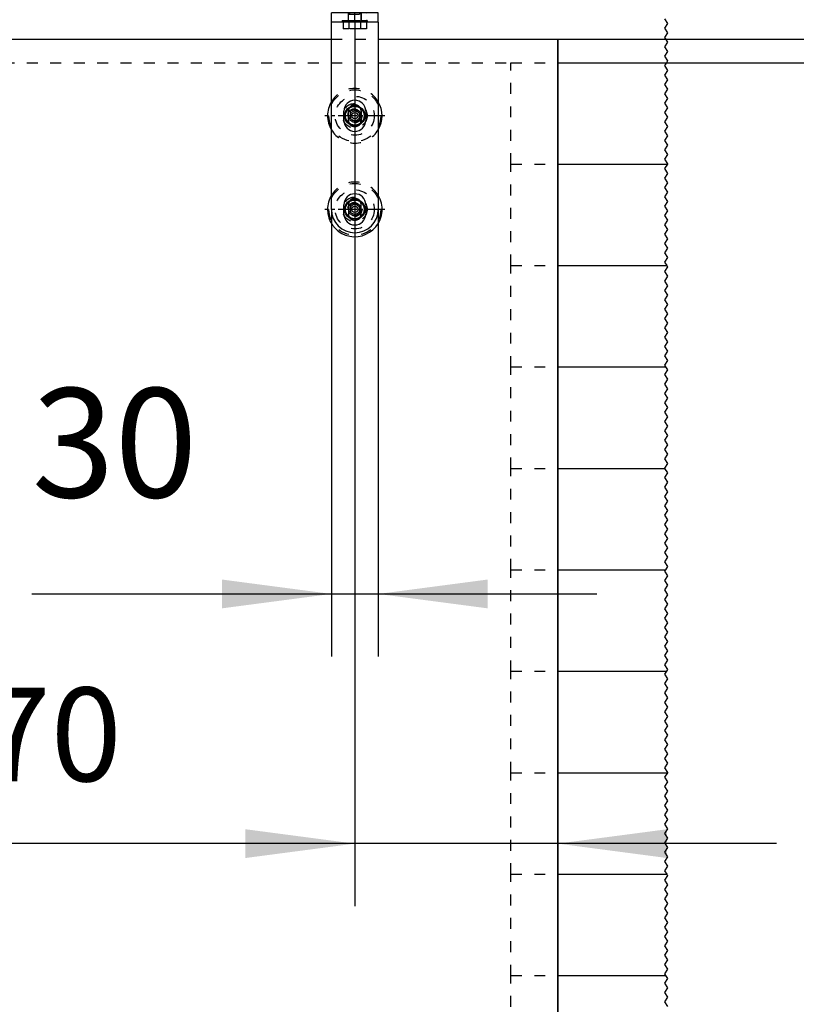
# Model space of a CAD drawing. Units: inches. Extents: x -213 to 197, y -143 to 143.
# Drawn here: x -114 to -89, y 75 to 106 of the extents above; entities that cross this region are included whole.
import ezdxf

# ---------------------------------------------------------------- set-up
doc = ezdxf.new("R2010")
doc.units = ezdxf.units.IN
doc.linetypes.add('DASHED', pattern=[15, 7, -8])
doc.linetypes.add('DOT_CENTER', pattern=[14, 12, -1, 0, -1])
doc.layers.add('1', color=7, linetype='Continuous')
doc.styles.add('CONVERTER_11', font='txt.shx', dxfattribs={"width": 0.9})
doc.dimstyles.new('ME10_DIM_48', dxfattribs={"dimtxt": 70, "dimasz": 70, "dimexe": 40, "dimexo": 0, "dimgap": 40, "dimtad": 1, "dimdsep": 46, "dimtxsty": 'CONVERTER_11', "dimsah": 1, "dimcen": 0.09, "dimclrd": 3, "dimclre": 3, "dimclrt": 4, "dimadec": 0, "dimazin": 0, "dimtfac": 1, "dimtdec": 4, "dimtix": 1, "dimtmove": 0, "dimatfit": 3, "dimfxl": 1, "dimtolj": 1, "dimtzin": 0, "dimarcsym": 0})
doc.dimstyles.new('ME10_DIM_53', dxfattribs={"dimtxt": 60, "dimasz": 70, "dimexe": 40, "dimexo": 0, "dimgap": 40, "dimtad": 1, "dimdsep": 46, "dimtxsty": 'CONVERTER_11', "dimsah": 1, "dimcen": 0.09, "dimclrd": 3, "dimclre": 3, "dimclrt": 4, "dimadec": 0, "dimazin": 0, "dimtfac": 1, "dimtdec": 4, "dimtix": 1, "dimtmove": 0, "dimatfit": 3, "dimfxl": 1, "dimtolj": 1, "dimtzin": 0, "dimarcsym": 0})
doc.dimstyles.new('ME10_DIM_54', dxfattribs={"dimtxt": 70, "dimasz": 70, "dimexe": 40, "dimexo": 0, "dimgap": 40, "dimtad": 1, "dimdsep": 46, "dimtxsty": 'CONVERTER_11', "dimsah": 1, "dimcen": 0.09, "dimclrd": 3, "dimclre": 3, "dimclrt": 4, "dimadec": 0, "dimazin": 0, "dimtfac": 1, "dimtdec": 4, "dimtix": 1, "dimtmove": 0, "dimatfit": 3, "dimfxl": 1, "dimtolj": 1, "dimtzin": 0, "dimarcsym": 0})
doc.dimstyles.new('ME10_DIM_62', dxfattribs={"dimtxt": 70, "dimasz": 70, "dimexe": 40, "dimexo": 0, "dimgap": 40, "dimtad": 1, "dimdsep": 46, "dimtxsty": 'CONVERTER_11', "dimsah": 1, "dimcen": 0.09, "dimclrd": 3, "dimclre": 3, "dimclrt": 4, "dimadec": 0, "dimazin": 0, "dimtfac": 1, "dimtdec": 4, "dimtix": 1, "dimtmove": 0, "dimatfit": 3, "dimfxl": 1, "dimtolj": 1, "dimtzin": 0, "dimarcsym": 0})
doc.dimstyles.new('ME10_DIM_63', dxfattribs={"dimtxt": 70, "dimasz": 70, "dimexe": 40, "dimexo": 0, "dimgap": 40, "dimtad": 1, "dimdsep": 46, "dimtxsty": 'CONVERTER_11', "dimsah": 1, "dimcen": 0.09, "dimclrd": 3, "dimclre": 3, "dimclrt": 4, "dimadec": 0, "dimazin": 0, "dimtfac": 1, "dimtdec": 4, "dimtix": 1, "dimtmove": 0, "dimatfit": 3, "dimfxl": 1, "dimtolj": 1, "dimtzin": 0, "dimarcsym": 0})
doc.dimstyles.new('ME10_DIM_64', dxfattribs={"dimtxt": 70, "dimasz": 70, "dimexe": 40, "dimexo": 0, "dimgap": 40, "dimtad": 1, "dimdsep": 46, "dimtxsty": 'CONVERTER_11', "dimsah": 1, "dimcen": 0.09, "dimclrd": 3, "dimclre": 3, "dimclrt": 4, "dimadec": 0, "dimazin": 0, "dimtfac": 1, "dimtdec": 4, "dimtix": 1, "dimtmove": 0, "dimatfit": 3, "dimfxl": 1, "dimtolj": 1, "dimtzin": 0, "dimarcsym": 0})

# ---------------------------------------------------------------- blocks, each defined once
blk = doc.blocks.new('104210-2-0651_GGS_Anschweißlasche__109', base_point=(-2079.68, 2126.43))
at = {"color": 1, "linetype": 'Continuous'}
for p, q in [((-2079.68, 2126.43), (-2079.68, 2132.43)), ((-2071.95, 2132.43), (-2079.68, 2132.43)), ((-2072.68, 2126.43), (-2079.68, 2126.43)), ((-2068.93, 2126.43), (-2072.68, 2126.43)), ((-2068.93, 2132.43), (-2071.95, 2132.43)), ((-2068.68, 2132.43), (-2068.93, 2132.43)), ((-2060.43, 2126.43), (-2068.93, 2126.43)), ((-2068.31, 2132.43), (-2068.68, 2132.43)), ((-2060.68, 2132.43), (-2068.31, 2132.43)), ((-2060.43, 2132.43), (-2060.68, 2132.43)), ((-2057.41, 2132.43), (-2060.43, 2132.43)), ((-2056.68, 2126.43), (-2060.43, 2126.43)), ((-2049.68, 2132.43), (-2057.41, 2132.43)), ((-2049.68, 2126.43), (-2056.68, 2126.43)), ((-2049.68, 2126.43), (-2049.68, 2132.43))]:
    blk.add_line(p, q, dxfattribs=at)
at = {"color": 3, "linetype": 'DASHED'}
for p, q in [((-2072.68, 2127.43), (-2072.19, 2127.43)), ((-2072.68, 2127.43), (-2072.68, 2126.43)), ((-2072.19, 2127.43), (-2068.93, 2127.43)), ((-2068.93, 2132.43), (-2068.93, 2127.43)), ((-2068.93, 2127.43), (-2068.68, 2127.43)), ((-2068.93, 2127.43), (-2068.93, 2126.43)), ((-2068.68, 2127.43), (-2068.43, 2127.43)), ((-2068.43, 2127.43), (-2060.93, 2127.43)), ((-2060.93, 2127.43), (-2060.68, 2127.43)), ((-2060.68, 2127.43), (-2060.43, 2127.43)), ((-2060.43, 2127.43), (-2060.43, 2132.43)), ((-2060.43, 2127.43), (-2060.43, 2126.43)), ((-2060.43, 2127.43), (-2057.17, 2127.43)), ((-2056.68, 2127.43), (-2057.17, 2127.43)), ((-2056.68, 2127.43), (-2056.68, 2126.43))]:
    blk.add_line(p, q, dxfattribs=at)
blk = doc.blocks.new('GGS_Schraube_M8x20_m_abg_Kopf__110', base_point=(-2071.18, 2059.93))
at = {"color": 1, "linetype": 'Continuous'}
for p, q in [((-2064.68, 2069.89), (-2067.68, 2068.16)), ((-2061.68, 2068.16), (-2064.68, 2069.89)), ((-2067.68, 2068.16), (-2067.68, 2064.7)), ((-2067.68, 2064.7), (-2064.68, 2062.96)), ((-2064.68, 2062.96), (-2061.68, 2064.7)), ((-2061.68, 2064.7), (-2061.68, 2068.16))]:
    blk.add_line(p, q, dxfattribs=at)
for radius in [6.5, 6, 2]:
    blk.add_circle((-2064.68, 2066.43), radius, dxfattribs=at)
at = {"color": 3, "linetype": 'DASHED'}
for radius in [4, 3.2]:
    blk.add_circle((-2064.68, 2066.43), radius, dxfattribs=at)
blk = doc.blocks.new('TBH-35-8-1__111', base_point=(-2082.18, 2048.93))
at = {"color": 3, "linetype": 'DASHED'}
for radius in [16.6, 12.5, 7.9, 4.55]:
    blk.add_circle((-2064.68, 2066.43), radius, dxfattribs=at)
for radius, start, end in [(17.5, 31.00272, 148.99728), (4.05, 0, 180), (4.05, 180, 0), (17.5, 211.00272, 328.99728)]:
    blk.add_arc((-2064.68, 2066.43), radius, start, end, dxfattribs=at)
at = {"color": 1, "linetype": 'Continuous'}
for start, end in [(148.99728, 180), (328.99728, 31.00272), (180, 211.00272)]:
    blk.add_arc((-2064.68, 2066.43), 17.5, start, end, dxfattribs=at)
at = {"layer": '1', "color": 3, "linetype": 'DOT_CENTER'}
for p, q in [((-2064.68, 2085.68), (-2064.68, 2047.18)), ((-2045.43, 2066.43), (-2083.93, 2066.43))]:
    blk.add_line(p, q, dxfattribs=at)
blk = doc.blocks.new('TBH-35-8-1_1__112', base_point=(-2082.18, 1988.93))
at = {"color": 3, "linetype": 'DASHED'}
for radius in [16.6, 12.5, 7.9, 4.55]:
    blk.add_circle((-2064.68, 2006.43), radius, dxfattribs=at)
for radius, start, end in [(17.5, 31.00272, 148.99728), (4.05, 0, 180), (4.05, 180, 0)]:
    blk.add_arc((-2064.68, 2006.43), radius, start, end, dxfattribs=at)
at = {"color": 1, "linetype": 'Continuous'}
for start, end in [(180, 31.00272), (148.99728, 180)]:
    blk.add_arc((-2064.68, 2006.43), 17.5, start, end, dxfattribs=at)
at = {"layer": '1', "color": 3, "linetype": 'DOT_CENTER'}
for p, q in [((-2064.68, 2025.68), (-2064.68, 1987.18)), ((-2045.43, 2006.43), (-2083.93, 2006.43))]:
    blk.add_line(p, q, dxfattribs=at)
blk = doc.blocks.new('GGS_Schraube_M8x20_m_abg_Kopf_1__113', base_point=(-2071.18, 1999.93))
at = {"color": 1, "linetype": 'Continuous'}
for p, q in [((-2064.68, 2009.89), (-2067.68, 2008.16)), ((-2067.68, 2008.16), (-2067.68, 2004.7)), ((-2061.68, 2008.16), (-2064.68, 2009.89)), ((-2061.68, 2004.7), (-2061.68, 2008.16)), ((-2067.68, 2004.7), (-2064.68, 2002.96)), ((-2064.68, 2002.96), (-2061.68, 2004.7))]:
    blk.add_line(p, q, dxfattribs=at)
for radius in [6.5, 6, 2]:
    blk.add_circle((-2064.68, 2006.43), radius, dxfattribs=at)
at = {"color": 3, "linetype": 'DASHED'}
for radius in [4, 3.2]:
    blk.add_circle((-2064.68, 2006.43), radius, dxfattribs=at)
blk = doc.blocks.new('10421-2-0650_GGS_Rollenwagenschwert_135__114', base_point=(-2079.68, 1991.43))
at = {"color": 1, "linetype": 'Continuous'}
for p, q in [((-2072.68, 2126.43), (-2079.68, 2126.43)), ((-2079.68, 2006.43), (-2079.68, 2126.43)), ((-2068.93, 2126.43), (-2072.68, 2126.43)), ((-2060.43, 2126.43), (-2068.93, 2126.43)), ((-2056.68, 2126.43), (-2060.43, 2126.43)), ((-2049.68, 2126.43), (-2056.68, 2126.43)), ((-2049.68, 2126.43), (-2049.68, 2006.43)), ((-2071.68, 2063.43), (-2071.68, 2069.43)), ((-2057.68, 2069.43), (-2057.68, 2063.43)), ((-2071.68, 2003.43), (-2071.68, 2009.43)), ((-2057.68, 2009.43), (-2057.68, 2003.43))]:
    blk.add_line(p, q, dxfattribs=at)
at = {"color": 3, "linetype": 'DASHED'}
for p, q in [((-2068.73, 2066.43), (-2068.73, 2069.43)), ((-2068.73, 2063.43), (-2068.73, 2066.43)), ((-2060.63, 2069.43), (-2060.63, 2066.43)), ((-2060.63, 2066.43), (-2060.63, 2063.43)), ((-2068.73, 2009.43), (-2068.73, 2006.43)), ((-2068.73, 2006.43), (-2068.73, 2003.43)), ((-2060.63, 2006.43), (-2060.63, 2009.43)), ((-2060.63, 2003.43), (-2060.63, 2006.43))]:
    blk.add_line(p, q, dxfattribs=at)
at = {"color": 1, "linetype": 'Continuous'}
for centre, radius, start, end in [((-2064.68, 2069.43), 7, 0, 180), ((-2064.68, 2069.43), 4.05, 43.89292, 136.10708), ((-2064.68, 2063.43), 7, 180, 0), ((-2064.68, 2063.43), 4.05, 223.89292, 316.10708), ((-2064.68, 2009.43), 7, 0, 180), ((-2064.68, 2009.43), 4.05, 43.89292, 136.10708), ((-2064.68, 2006.43), 15, 180, 0), ((-2064.68, 2003.43), 7, 180, 0), ((-2064.68, 2003.43), 4.05, 223.89292, 316.10708)]:
    blk.add_arc(centre, radius, start, end, dxfattribs=at)
at = {"color": 3, "linetype": 'DASHED'}
for centre, start, end in [((-2064.68, 2069.43), 136.10708, 180), ((-2064.68, 2069.43), 360, 43.89292), ((-2064.68, 2063.43), 180, 223.89292), ((-2064.68, 2063.43), 316.10708, 0), ((-2064.68, 2009.43), 136.10708, 180), ((-2064.68, 2009.43), 360, 43.89292), ((-2064.68, 2003.43), 180, 223.89292), ((-2064.68, 2003.43), 316.10708, 0)]:
    blk.add_arc(centre, 4.05, start, end, dxfattribs=at)
blk = doc.blocks.new('104210-A33_GGS-Halter-kpl-Glas_1__115', base_point=(-2082.18, 1988.93))
for name, p in [('104210-2-0651_GGS_Anschweißlasche__109', (-2079.68, 2126.43)), ('10421-2-0650_GGS_Rollenwagenschwert_135__114', (-2079.68, 1991.43)), ('TBH-35-8-1__111', (-2082.18, 2048.93)), ('GGS_Schraube_M8x20_m_abg_Kopf__110', (-2071.18, 2059.93)), ('TBH-35-8-1_1__112', (-2082.18, 1988.93)), ('GGS_Schraube_M8x20_m_abg_Kopf_1__113', (-2071.18, 1999.93))]:
    blk.add_blockref(name, p)
blk = doc.blocks.new('10421-1-0135_Combi-Mutter-Standard__116', base_point=(-2072.18, 2132.43))
at = {"color": 1, "linetype": 'Continuous'}
for p, q in [((-2069.41, 2134.06), (-2072.18, 2133.09)), ((-2071.95, 2132.43), (-2072.18, 2133.09)), ((-2072.18, 2133.09), (-2057.18, 2133.09)), ((-2072.17, 2137.69), (-2072.17, 2134.86)), ((-2072.17, 2137.69), (-2072.17, 2137.69)), ((-2072.17, 2137.69), (-2072.17, 2134.86)), ((-2072.17, 2134.86), (-2072.17, 2134.86)), ((-2070.3, 2138.27), (-2069.12, 2138.27)), ((-2070.3, 2134.27), (-2069.18, 2134.27)), ((-2068.68, 2134.06), (-2069.41, 2134.06)), ((-2069.18, 2134.06), (-2069.18, 2134.27)), ((-2069.18, 2134.27), (-2060.18, 2134.27)), ((-2069.12, 2138.27), (-2060.24, 2138.27)), ((-2060.68, 2134.06), (-2068.68, 2134.06)), ((-2068.44, 2137.69), (-2068.44, 2134.86)), ((-2068.44, 2137.69), (-2068.41, 2137.69)), ((-2068.44, 2134.86), (-2068.41, 2134.86)), ((-2068.41, 2137.69), (-2068.41, 2134.86)), ((-2060.95, 2137.69), (-2060.95, 2134.86)), ((-2060.95, 2137.69), (-2060.92, 2137.69)), ((-2060.95, 2134.86), (-2060.92, 2134.86)), ((-2060.92, 2137.69), (-2060.92, 2134.86)), ((-2059.95, 2134.06), (-2060.68, 2134.06)), ((-2060.24, 2138.27), (-2059.06, 2138.27)), ((-2060.18, 2134.06), (-2060.18, 2134.27)), ((-2060.18, 2134.27), (-2059.06, 2134.27)), ((-2059.95, 2134.06), (-2057.18, 2133.09)), ((-2057.41, 2132.43), (-2057.18, 2133.09)), ((-2057.19, 2137.69), (-2057.19, 2134.86)), ((-2057.19, 2137.69), (-2057.19, 2137.69)), ((-2057.19, 2137.69), (-2057.19, 2134.86)), ((-2057.19, 2134.86), (-2057.19, 2134.86)), ((-2068.93, 2132.43), (-2071.95, 2132.43)), ((-2068.68, 2132.43), (-2068.93, 2132.43)), ((-2068.31, 2132.43), (-2068.68, 2132.43)), ((-2060.68, 2132.43), (-2068.31, 2132.43)), ((-2060.43, 2132.43), (-2060.68, 2132.43)), ((-2057.41, 2132.43), (-2060.43, 2132.43))]:
    blk.add_line(p, q, dxfattribs=at)
at = {"color": 3, "linetype": 'DASHED'}
for p, q in [((-2070.18, 2133.05), (-2071.95, 2132.43)), ((-2070.18, 2132.82), (-2070.18, 2133.05)), ((-2059.18, 2133.05), (-2070.18, 2133.05)), ((-2070.18, 2132.82), (-2069.12, 2132.82)), ((-2069.18, 2133.4), (-2069.41, 2134.06)), ((-2069.18, 2133.4), (-2069.18, 2134.06)), ((-2060.18, 2133.4), (-2069.18, 2133.4)), ((-2068.68, 2138.02), (-2069.12, 2138.27)), ((-2068.68, 2133.08), (-2069.12, 2132.82)), ((-2069.12, 2132.82), (-2060.24, 2132.82)), ((-2068.68, 2134.27), (-2068.68, 2138.02)), ((-2062.68, 2138.02), (-2068.68, 2138.02)), ((-2068.68, 2134.06), (-2068.68, 2134.27)), ((-2068.68, 2133.08), (-2068.68, 2134.06)), ((-2068.68, 2133.08), (-2060.68, 2133.08)), ((-2060.68, 2138.02), (-2062.68, 2138.02)), ((-2060.68, 2138.02), (-2060.24, 2138.27)), ((-2060.68, 2134.27), (-2060.68, 2138.02)), ((-2060.68, 2134.06), (-2060.68, 2134.27)), ((-2060.68, 2133.08), (-2060.68, 2134.06)), ((-2060.68, 2133.08), (-2060.24, 2132.82)), ((-2060.24, 2132.82), (-2059.18, 2132.82)), ((-2060.18, 2133.4), (-2059.95, 2134.06)), ((-2060.18, 2133.4), (-2060.18, 2134.06)), ((-2059.18, 2133.05), (-2057.41, 2132.43)), ((-2059.18, 2132.82), (-2059.18, 2133.05))]:
    blk.add_line(p, q, dxfattribs=at)
at = {"color": 1, "linetype": 'Continuous'}
for centre, start, end in [((-2070.3, 2134.97), 90, 124.63173), ((-2070.3, 2137.58), 235.36827, 270), ((-2059.06, 2134.97), 55.36827, 90), ((-2059.06, 2137.58), 270, 304.63173)]:
    blk.add_arc(centre, 3.3, start, end, dxfattribs=at)
for points, knots in [([(-2068.44, 2137.69), (-2068.52, 2137.74), (-2068.66, 2137.83), (-2068.89, 2137.93), (-2069.13, 2138.01), (-2069.36, 2138.07), (-2069.59, 2138.11), (-2069.79, 2138.13), (-2069.95, 2138.14), (-2070.07, 2138.15), (-2070.19, 2138.15), (-2070.34, 2138.15), (-2070.54, 2138.15), (-2070.79, 2138.14), (-2071.03, 2138.11), (-2071.26, 2138.07), (-2071.49, 2138.01), (-2071.72, 2137.93), (-2071.95, 2137.83), (-2072.1, 2137.74), (-2072.17, 2137.69)], [0, 0, 0, 0, 0.264384, 0.517919, 0.757274, 1.004708, 1.217365, 1.480112, 1.588107, 1.716284, 1.823622, 1.952128, 2.181796, 2.424117, 2.686864, 2.89952, 3.146954, 3.38631, 3.639845, 3.904229, 3.904229, 3.904229, 3.904229]), ([(-2072.17, 2134.86), (-2072.1, 2134.81), (-2071.95, 2134.72), (-2071.72, 2134.62), (-2071.49, 2134.54), (-2071.26, 2134.48), (-2071.03, 2134.44), (-2070.78, 2134.41), (-2070.54, 2134.4), (-2070.31, 2134.39), (-2070.08, 2134.4), (-2069.84, 2134.41), (-2069.59, 2134.44), (-2069.36, 2134.48), (-2069.13, 2134.54), (-2068.89, 2134.62), (-2068.66, 2134.72), (-2068.52, 2134.81), (-2068.44, 2134.86)], [0, 0, 0, 0, 0.264384, 0.517919, 0.757274, 1.004708, 1.217365, 1.480112, 1.740865, 1.952099, 2.163333, 2.424086, 2.686833, 2.89949, 3.146924, 3.386279, 3.639814, 3.904198, 3.904198, 3.904198, 3.904198]), ([(-2060.95, 2137.69), (-2061.1, 2137.74), (-2061.4, 2137.83), (-2061.86, 2137.93), (-2062.32, 2138.01), (-2062.77, 2138.07), (-2063.25, 2138.11), (-2063.63, 2138.13), (-2063.97, 2138.14), (-2064.19, 2138.15), (-2064.44, 2138.15), (-2064.67, 2138.15), (-2064.92, 2138.15), (-2065.16, 2138.15), (-2065.39, 2138.14), (-2065.73, 2138.13), (-2066.11, 2138.11), (-2066.59, 2138.07), (-2067.04, 2138.01), (-2067.5, 2137.93), (-2067.96, 2137.83), (-2068.26, 2137.74), (-2068.41, 2137.69)], [0, 0, 0, 0, 0.472941, 0.946105, 1.405682, 1.88972, 2.310185, 2.833134, 3.048666, 3.304754, 3.51935, 3.776352, 4.010891, 4.247949, 4.504038, 4.71957, 5.242519, 5.662983, 6.147021, 6.606599, 7.079763, 7.552703, 7.552703, 7.552703, 7.552703]), ([(-2068.41, 2134.86), (-2068.26, 2134.81), (-2067.96, 2134.72), (-2067.5, 2134.61), (-2067.04, 2134.54), (-2066.59, 2134.48), (-2066.11, 2134.44), (-2065.64, 2134.41), (-2065.15, 2134.4), (-2064.69, 2134.39), (-2064.22, 2134.4), (-2063.74, 2134.41), (-2063.25, 2134.44), (-2062.77, 2134.48), (-2062.32, 2134.54), (-2061.86, 2134.61), (-2061.4, 2134.72), (-2061.1, 2134.81), (-2060.95, 2134.86)], [0, 0, 0, 0, 0.472941, 0.946105, 1.405682, 1.88972, 2.310185, 2.833134, 3.317063, 3.776338, 4.198753, 4.719541, 5.24249, 5.662955, 6.146993, 6.60657, 7.079735, 7.552675, 7.552675, 7.552675, 7.552675]), ([(-2057.19, 2137.69), (-2057.26, 2137.74), (-2057.41, 2137.83), (-2057.64, 2137.93), (-2057.87, 2138.01), (-2058.1, 2138.07), (-2058.33, 2138.11), (-2058.53, 2138.13), (-2058.69, 2138.14), (-2058.81, 2138.15), (-2058.94, 2138.15), (-2059.09, 2138.15), (-2059.28, 2138.15), (-2059.53, 2138.14), (-2059.77, 2138.11), (-2060, 2138.07), (-2060.23, 2138.01), (-2060.47, 2137.93), (-2060.7, 2137.83), (-2060.84, 2137.74), (-2060.92, 2137.69)], [0, 0, 0, 0, 0.264384, 0.517919, 0.757274, 1.004708, 1.217365, 1.480112, 1.588107, 1.716284, 1.842586, 1.952128, 2.181796, 2.424117, 2.686864, 2.89952, 3.146954, 3.38631, 3.639845, 3.904229, 3.904229, 3.904229, 3.904229]), ([(-2060.92, 2134.86), (-2060.84, 2134.81), (-2060.7, 2134.72), (-2060.47, 2134.62), (-2060.23, 2134.54), (-2060, 2134.48), (-2059.77, 2134.44), (-2059.53, 2134.41), (-2059.28, 2134.4), (-2059.08, 2134.39), (-2058.93, 2134.39), (-2058.81, 2134.4), (-2058.69, 2134.4), (-2058.53, 2134.42), (-2058.33, 2134.44), (-2058.1, 2134.48), (-2057.87, 2134.54), (-2057.64, 2134.62), (-2057.41, 2134.72), (-2057.26, 2134.81), (-2057.19, 2134.86)], [0, 0, 0, 0, 0.264384, 0.517919, 0.757274, 1.004708, 1.217365, 1.480112, 1.722433, 1.952101, 2.080607, 2.187945, 2.316121, 2.424117, 2.686864, 2.89952, 3.146954, 3.38631, 3.639845, 3.904229, 3.904229, 3.904229, 3.904229])]:
    blk.add_open_spline(points, degree=3, knots=knots, dxfattribs=at)
at = {"layer": '1', "color": 3, "linetype": 'DOT_CENTER'}
for p, q in [((-2064.68, 2127.43), (-2064.68, 2167.43)), ((-2057.41, 2132.43), (-2068.68, 2132.43))]:
    blk.add_line(p, q, dxfattribs=at)
blk = doc.blocks.new('LIB_D24017_Sechskantschraube_ISO_4017_M8_x_40_-__1__117', base_point=(-2072.19, 2122.13))
at = {"color": 3, "linetype": 'DASHED'}
for p, q in [((-2067.91, 2167.43), (-2068.68, 2166.66)), ((-2068.68, 2166.66), (-2060.68, 2166.66)), ((-2068.68, 2145.43), (-2068.68, 2166.66)), ((-2067.91, 2167.43), (-2061.45, 2167.43)), ((-2061.45, 2167.43), (-2060.68, 2166.66)), ((-2060.68, 2145.43), (-2060.68, 2166.66)), ((-2068.68, 2138.02), (-2068.68, 2138.27)), ((-2068.68, 2134.27), (-2068.68, 2138.02)), ((-2068.68, 2134.06), (-2068.68, 2134.27)), ((-2068.68, 2133.08), (-2068.68, 2134.06)), ((-2068.68, 2132.43), (-2068.68, 2133.08)), ((-2060.68, 2138.02), (-2060.68, 2138.27)), ((-2060.68, 2134.27), (-2060.68, 2138.02)), ((-2060.68, 2134.06), (-2060.68, 2134.27)), ((-2060.68, 2133.08), (-2060.68, 2134.06)), ((-2060.68, 2132.43), (-2060.68, 2133.08)), ((-2072.19, 2127.43), (-2068.93, 2127.43)), ((-2072.19, 2127.43), (-2072.19, 2122.13)), ((-2068.93, 2127.43), (-2068.68, 2127.43)), ((-2068.68, 2131.43), (-2068.68, 2132.43)), ((-2068.68, 2131.43), (-2060.68, 2131.43)), ((-2068.68, 2127.43), (-2068.68, 2131.43)), ((-2068.68, 2127.43), (-2068.43, 2127.43)), ((-2068.43, 2127.43), (-2060.93, 2127.43)), ((-2068.43, 2127.43), (-2068.43, 2122.13)), ((-2060.93, 2127.43), (-2060.68, 2127.43)), ((-2060.93, 2127.43), (-2060.93, 2122.13)), ((-2060.68, 2131.43), (-2060.68, 2132.43)), ((-2060.68, 2127.43), (-2060.68, 2131.43)), ((-2060.68, 2127.43), (-2060.43, 2127.43)), ((-2060.43, 2127.43), (-2057.17, 2127.43)), ((-2057.17, 2127.43), (-2057.17, 2122.13)), ((-2068.43, 2122.13), (-2072.19, 2122.13)), ((-2060.93, 2122.13), (-2068.43, 2122.13)), ((-2057.17, 2122.13), (-2060.93, 2122.13))]:
    blk.add_line(p, q, dxfattribs=at)
at = {"color": 1, "linetype": 'Continuous'}
for p, q in [((-2068.68, 2138.27), (-2068.68, 2145.43)), ((-2060.68, 2138.27), (-2060.68, 2145.43))]:
    blk.add_line(p, q, dxfattribs=at)
at = {"layer": '1', "color": 3, "linetype": 'DASHED'}
for p, q in [((-2067.91, 2145.43), (-2067.91, 2167.43)), ((-2061.45, 2145.43), (-2061.45, 2167.43)), ((-2067.91, 2138.02), (-2067.91, 2138.27)), ((-2067.91, 2134.27), (-2067.91, 2138.02)), ((-2067.91, 2134.06), (-2067.91, 2134.27)), ((-2067.91, 2133.08), (-2067.91, 2134.06)), ((-2067.91, 2132.43), (-2067.91, 2133.08)), ((-2061.45, 2138.02), (-2061.45, 2138.27)), ((-2061.45, 2134.27), (-2061.45, 2138.02)), ((-2061.45, 2134.06), (-2061.45, 2134.27)), ((-2061.45, 2133.08), (-2061.45, 2134.06)), ((-2061.45, 2132.43), (-2061.45, 2133.08)), ((-2067.91, 2131.43), (-2067.91, 2132.43)), ((-2061.45, 2131.43), (-2061.45, 2132.43))]:
    blk.add_line(p, q, dxfattribs=at)
at = {"layer": '1', "color": 1, "linetype": 'Continuous'}
for p, q in [((-2067.91, 2138.27), (-2067.91, 2145.43)), ((-2061.45, 2138.27), (-2061.45, 2145.43))]:
    blk.add_line(p, q, dxfattribs=at)
blk = doc.blocks.new('10421-1-0169_Rollenwagen-Einzugsdaempfung-mit-Aufhaengerschraube_01__118', base_point=(-2072.19, 2122.13))
for name, p in [('LIB_D24017_Sechskantschraube_ISO_4017_M8_x_40_-__1__117', (-2072.19, 2122.13)), ('10421-1-0135_Combi-Mutter-Standard__116', (-2072.18, 2132.43))]:
    blk.add_blockref(name, p)
blk = doc.blocks.new('10421-0-A25_PERLAN-SoftStop-mittel-2-seitig__122', base_point=(-2812.19, 2122.13))
blk.add_blockref('10421-1-0169_Rollenwagen-Einzugsdaempfung-mit-Aufhaengerschraube_01__118', (-2072.19, 2122.13))
blk = doc.blocks.new('10421-EP-70_38_Rollenwagen-SoftStop-mit-GGS__130', base_point=(-2822.18, 1988.93))
for name, p in [('10421-0-A25_PERLAN-SoftStop-mittel-2-seitig__122', (-2812.19, 2122.13)), ('104210-A33_GGS-Halter-kpl-Glas_1__115', (-2082.18, 1988.93))]:
    blk.add_blockref(name, p)
blk = doc.blocks.new('10421-EP-70_37_Holzfluegel-GGS-Muschelgriff__132', base_point=(-2934.68, 107.43))
at = {"color": 1, "linetype": 'Continuous'}
for p, q in [((-2789.68, 2115.43), (-2079.68, 2115.43)), ((-2049.68, 2115.43), (-1934.68, 2115.43)), ((-1934.68, 2100.43), (-1934.68, 2115.43)), ((-1934.68, 2035.43), (-1934.68, 2100.43)), ((-1934.68, 1970.43), (-1934.68, 2035.43)), ((-1934.68, 1905.43), (-1934.68, 1970.43)), ((-1934.68, 1840.43), (-1934.68, 1905.43)), ((-1934.68, 1775.43), (-1934.68, 1840.43)), ((-1934.68, 1710.43), (-1934.68, 1775.43)), ((-1934.68, 1645.43), (-1934.68, 1710.43)), ((-1934.68, 1580.43), (-1934.68, 1645.43)), ((-1934.68, 1515.43), (-1934.68, 1580.43)), ((-1934.68, 1450.43), (-1934.68, 1515.43))]:
    blk.add_line(p, q, dxfattribs=at)
at = {"color": 3, "linetype": 'DASHED'}
blk.add_line((-2079.68, 2115.43), (-2049.68, 2115.43), dxfattribs=at)
for centre in [(-2064.68, 2066.43), (-2064.68, 2006.43)]:
    blk.add_circle(centre, 6.2, dxfattribs=at)
blk = doc.blocks.new('10421-EP-70_01_Wand-einfluegelig-mit-Mauerwerk-gepraegt__133', base_point=(-3925.68, 25.13))
at = {"color": 3, "linetype": 'Continuous'}
for p, q in [((-1866.32, 2128.53), (-1864.32, 2125.53)), ((-1864.32, 2125.53), (-1866.32, 2122.53)), ((-1866.32, 2122.53), (-1864.32, 2119.53)), ((-1864.32, 2119.53), (-1866.32, 2116.53)), ((-1866.32, 2116.53), (-1864.32, 2113.53)), ((-1864.32, 2113.53), (-1866.32, 2110.53)), ((-1866.32, 2110.53), (-1864.32, 2107.53)), ((-1864.32, 2107.53), (-1866.32, 2104.53)), ((-1866.32, 2104.53), (-1864.32, 2101.53)), ((-1864.32, 2101.53), (-1865.05, 2100.43)), ((-1865.05, 2100.43), (-1866.32, 2098.53)), ((-1866.32, 2098.53), (-1864.32, 2095.53)), ((-1864.32, 2095.53), (-1866.32, 2092.53)), ((-1866.32, 2092.53), (-1864.32, 2089.53)), ((-1864.32, 2089.53), (-1866.32, 2086.53)), ((-1866.32, 2086.53), (-1864.32, 2083.53)), ((-1864.32, 2083.53), (-1866.32, 2080.53)), ((-1866.32, 2080.53), (-1864.32, 2077.53)), ((-1864.32, 2077.53), (-1866.32, 2074.53)), ((-1866.32, 2074.53), (-1864.32, 2071.53)), ((-1864.32, 2071.53), (-1866.32, 2068.53)), ((-1866.32, 2068.53), (-1864.32, 2065.53)), ((-1864.32, 2065.53), (-1866.32, 2062.53)), ((-1866.32, 2062.53), (-1864.32, 2059.53)), ((-1864.32, 2059.53), (-1866.32, 2056.53)), ((-1866.32, 2056.53), (-1864.32, 2053.53)), ((-1864.32, 2053.53), (-1866.32, 2050.53)), ((-1866.32, 2050.53), (-1864.32, 2047.53)), ((-1864.32, 2047.53), (-1866.32, 2044.53)), ((-1866.32, 2044.53), (-1864.32, 2041.53)), ((-1864.32, 2041.53), (-1866.32, 2038.53)), ((-1866.32, 2038.53), (-1864.32, 2035.53)), ((-1864.39, 2035.43), (-1866.32, 2032.53)), ((-1866.32, 2032.53), (-1864.32, 2029.53)), ((-1864.32, 2035.53), (-1864.39, 2035.43)), ((-1864.32, 2029.53), (-1866.32, 2026.53)), ((-1866.32, 2026.53), (-1864.32, 2023.53)), ((-1864.32, 2023.53), (-1866.32, 2020.53)), ((-1866.32, 2020.53), (-1864.32, 2017.53)), ((-1864.32, 2017.53), (-1866.32, 2014.53)), ((-1866.32, 2014.53), (-1864.32, 2011.53)), ((-1864.32, 2011.53), (-1866.32, 2008.53)), ((-1866.32, 2008.53), (-1864.32, 2005.53)), ((-1864.32, 2005.53), (-1866.32, 2002.53)), ((-1866.32, 2002.53), (-1864.32, 1999.53)), ((-1864.32, 1999.53), (-1866.32, 1996.53)), ((-1866.32, 1996.53), (-1864.32, 1993.53)), ((-1864.32, 1993.53), (-1866.32, 1990.53)), ((-1866.32, 1990.53), (-1864.32, 1987.53)), ((-1864.32, 1987.53), (-1866.32, 1984.53)), ((-1866.32, 1984.53), (-1864.32, 1981.53)), ((-1864.32, 1981.53), (-1866.32, 1978.53)), ((-1866.32, 1978.53), (-1864.32, 1975.53)), ((-1864.32, 1975.53), (-1866.32, 1972.53)), ((-1866.32, 1972.53), (-1864.92, 1970.43)), ((-1864.32, 1969.53), (-1866.32, 1966.53)), ((-1864.92, 1970.43), (-1864.32, 1969.53)), ((-1866.32, 1966.53), (-1864.32, 1963.53)), ((-1864.32, 1963.53), (-1866.32, 1960.53)), ((-1866.32, 1960.53), (-1864.32, 1957.53)), ((-1864.32, 1957.53), (-1866.32, 1954.53)), ((-1866.32, 1954.53), (-1864.32, 1951.53)), ((-1864.32, 1951.53), (-1866.32, 1948.53)), ((-1866.32, 1948.53), (-1864.32, 1945.53)), ((-1864.32, 1945.53), (-1866.32, 1942.53)), ((-1866.32, 1942.53), (-1864.32, 1939.53)), ((-1864.32, 1939.53), (-1866.32, 1936.53)), ((-1866.32, 1936.53), (-1864.32, 1933.53)), ((-1864.32, 1933.53), (-1866.32, 1930.53)), ((-1866.32, 1930.53), (-1864.32, 1927.53)), ((-1864.32, 1927.53), (-1866.32, 1924.53)), ((-1866.32, 1924.53), (-1864.32, 1921.53)), ((-1864.32, 1921.53), (-1866.32, 1918.53)), ((-1866.32, 1918.53), (-1864.32, 1915.53)), ((-1864.32, 1915.53), (-1866.32, 1912.53)), ((-1866.32, 1912.53), (-1864.32, 1909.53)), ((-1864.32, 1909.53), (-1866.32, 1906.53)), ((-1866.32, 1906.53), (-1865.59, 1905.43)), ((-1864.32, 1903.53), (-1866.32, 1900.53)), ((-1866.32, 1900.53), (-1864.32, 1897.53)), ((-1865.59, 1905.43), (-1864.32, 1903.53)), ((-1864.32, 1897.53), (-1866.32, 1894.53)), ((-1866.32, 1894.53), (-1864.32, 1891.53)), ((-1864.32, 1891.53), (-1866.32, 1888.53)), ((-1866.32, 1888.53), (-1864.32, 1885.53)), ((-1864.32, 1885.53), (-1866.32, 1882.53)), ((-1866.32, 1882.53), (-1864.32, 1879.53)), ((-1864.32, 1879.53), (-1866.32, 1876.53)), ((-1866.32, 1876.53), (-1864.32, 1873.53)), ((-1864.32, 1873.53), (-1866.32, 1870.53)), ((-1866.32, 1870.53), (-1864.32, 1867.53)), ((-1864.32, 1867.53), (-1866.32, 1864.53)), ((-1866.32, 1864.53), (-1864.32, 1861.53)), ((-1864.32, 1861.53), (-1866.32, 1858.53)), ((-1866.32, 1858.53), (-1864.32, 1855.53)), ((-1864.32, 1855.53), (-1866.32, 1852.53)), ((-1866.32, 1852.53), (-1864.32, 1849.53)), ((-1864.32, 1849.53), (-1866.32, 1846.53)), ((-1866.32, 1846.53), (-1864.32, 1843.53)), ((-1864.32, 1843.53), (-1866.32, 1840.53)), ((-1866.32, 1840.53), (-1866.25, 1840.43)), ((-1864.32, 1837.53), (-1866.32, 1834.53)), ((-1866.25, 1840.43), (-1864.32, 1837.53)), ((-1866.32, 1834.53), (-1864.32, 1831.53)), ((-1864.32, 1831.53), (-1866.32, 1828.53)), ((-1866.32, 1828.53), (-1864.32, 1825.53)), ((-1864.32, 1825.53), (-1866.32, 1822.53)), ((-1866.32, 1822.53), (-1864.32, 1819.53)), ((-1864.32, 1819.53), (-1866.32, 1816.53)), ((-1866.32, 1816.53), (-1864.32, 1813.53)), ((-1864.32, 1813.53), (-1866.32, 1810.53)), ((-1866.32, 1810.53), (-1864.32, 1807.53)), ((-1864.32, 1807.53), (-1866.32, 1804.53)), ((-1866.32, 1804.53), (-1864.32, 1801.53)), ((-1864.32, 1801.53), (-1866.32, 1798.53)), ((-1866.32, 1798.53), (-1864.32, 1795.53)), ((-1864.32, 1795.53), (-1866.32, 1792.53)), ((-1866.32, 1792.53), (-1864.32, 1789.53)), ((-1864.32, 1789.53), (-1866.32, 1786.53)), ((-1866.32, 1786.53), (-1864.32, 1783.53)), ((-1864.32, 1783.53), (-1866.32, 1780.53)), ((-1866.32, 1780.53), (-1864.32, 1777.53)), ((-1865.72, 1775.43), (-1866.32, 1774.53)), ((-1866.32, 1774.53), (-1864.32, 1771.53)), ((-1864.32, 1777.53), (-1865.72, 1775.43)), ((-1864.32, 1771.53), (-1866.32, 1768.53)), ((-1866.32, 1768.53), (-1864.32, 1765.53)), ((-1864.32, 1765.53), (-1866.32, 1762.53)), ((-1866.32, 1762.53), (-1864.32, 1759.53)), ((-1864.32, 1759.53), (-1866.32, 1756.53)), ((-1866.32, 1756.53), (-1864.32, 1753.53)), ((-1864.32, 1753.53), (-1866.32, 1750.53)), ((-1866.32, 1750.53), (-1864.32, 1747.53)), ((-1864.32, 1747.53), (-1866.32, 1744.53)), ((-1866.32, 1744.53), (-1864.32, 1741.53)), ((-1864.32, 1741.53), (-1866.32, 1738.53)), ((-1866.32, 1738.53), (-1864.32, 1735.53)), ((-1864.32, 1735.53), (-1866.32, 1732.53)), ((-1866.32, 1732.53), (-1864.32, 1729.53)), ((-1864.32, 1729.53), (-1866.32, 1726.53)), ((-1866.32, 1726.53), (-1864.32, 1723.53)), ((-1864.32, 1723.53), (-1866.32, 1720.53)), ((-1866.32, 1720.53), (-1864.32, 1717.53)), ((-1864.32, 1717.53), (-1866.32, 1714.53)), ((-1866.32, 1714.53), (-1864.32, 1711.53)), ((-1865.05, 1710.43), (-1866.32, 1708.53)), ((-1864.32, 1711.53), (-1865.05, 1710.43)), ((-1866.32, 1708.53), (-1864.32, 1705.53)), ((-1864.32, 1705.53), (-1866.32, 1702.53)), ((-1866.32, 1702.53), (-1864.32, 1699.53)), ((-1864.32, 1699.53), (-1866.32, 1696.53)), ((-1866.32, 1696.53), (-1864.32, 1693.53)), ((-1864.32, 1693.53), (-1866.32, 1690.53)), ((-1866.32, 1690.53), (-1864.32, 1687.53)), ((-1864.32, 1687.53), (-1866.32, 1684.53)), ((-1866.32, 1684.53), (-1864.32, 1681.53)), ((-1864.32, 1681.53), (-1866.32, 1678.53)), ((-1866.32, 1678.53), (-1864.32, 1675.53)), ((-1864.32, 1675.53), (-1866.32, 1672.53)), ((-1866.32, 1672.53), (-1864.32, 1669.53)), ((-1864.32, 1669.53), (-1866.32, 1666.53)), ((-1866.32, 1666.53), (-1864.32, 1663.53)), ((-1864.32, 1663.53), (-1866.32, 1660.53)), ((-1866.32, 1660.53), (-1864.32, 1657.53)), ((-1864.32, 1657.53), (-1866.32, 1654.53)), ((-1866.32, 1654.53), (-1864.32, 1651.53)), ((-1864.32, 1651.53), (-1866.32, 1648.53)), ((-1866.32, 1648.53), (-1864.32, 1645.53)), ((-1864.39, 1645.43), (-1866.32, 1642.53)), ((-1866.32, 1642.53), (-1864.32, 1639.53)), ((-1864.32, 1645.53), (-1864.39, 1645.43)), ((-1864.32, 1639.53), (-1866.32, 1636.53)), ((-1866.32, 1636.53), (-1864.32, 1633.53)), ((-1864.32, 1633.53), (-1866.32, 1630.53)), ((-1866.32, 1630.53), (-1864.32, 1627.53)), ((-1864.32, 1627.53), (-1866.32, 1624.53)), ((-1866.32, 1624.53), (-1864.32, 1621.53)), ((-1864.32, 1621.53), (-1866.32, 1618.53)), ((-1866.32, 1618.53), (-1864.32, 1615.53)), ((-1864.32, 1615.53), (-1866.32, 1612.53)), ((-1866.32, 1612.53), (-1864.32, 1609.53)), ((-1864.32, 1609.53), (-1866.32, 1606.53)), ((-1866.32, 1606.53), (-1864.32, 1603.53)), ((-1864.32, 1603.53), (-1866.32, 1600.53)), ((-1866.32, 1600.53), (-1864.32, 1597.53)), ((-1864.32, 1597.53), (-1866.32, 1594.53)), ((-1866.32, 1594.53), (-1864.32, 1591.53)), ((-1864.32, 1591.53), (-1866.32, 1588.53)), ((-1866.32, 1588.53), (-1864.32, 1585.53)), ((-1864.32, 1585.53), (-1866.32, 1582.53)), ((-1866.32, 1582.53), (-1864.92, 1580.43)), ((-1864.32, 1579.53), (-1866.32, 1576.53)), ((-1864.92, 1580.43), (-1864.32, 1579.53)), ((-1866.32, 1576.53), (-1864.32, 1573.53)), ((-1864.32, 1573.53), (-1866.32, 1570.53)), ((-1866.32, 1570.53), (-1864.32, 1567.53)), ((-1864.32, 1567.53), (-1866.32, 1564.53)), ((-1866.32, 1564.53), (-1864.32, 1561.53)), ((-1864.32, 1561.53), (-1866.32, 1558.53)), ((-1866.32, 1558.53), (-1864.32, 1555.53)), ((-1864.32, 1555.53), (-1866.32, 1552.53)), ((-1866.32, 1552.53), (-1864.32, 1549.53)), ((-1864.32, 1549.53), (-1866.32, 1546.53)), ((-1866.32, 1546.53), (-1864.32, 1543.53)), ((-1864.32, 1543.53), (-1866.32, 1540.53)), ((-1866.32, 1540.53), (-1864.32, 1537.53)), ((-1864.32, 1537.53), (-1866.32, 1534.53)), ((-1866.32, 1534.53), (-1864.32, 1531.53)), ((-1864.32, 1531.53), (-1866.32, 1528.53)), ((-1866.32, 1528.53), (-1864.32, 1525.53)), ((-1864.32, 1525.53), (-1866.32, 1522.53)), ((-1866.32, 1522.53), (-1864.32, 1519.53)), ((-1864.32, 1519.53), (-1866.32, 1516.53)), ((-1866.32, 1516.53), (-1865.59, 1515.43)), ((-1865.59, 1515.43), (-1864.32, 1513.53)), ((-1864.32, 1513.53), (-1866.32, 1510.53)), ((-1866.32, 1510.53), (-1864.32, 1507.53)), ((-1864.32, 1507.53), (-1866.32, 1504.53)), ((-1866.32, 1504.53), (-1864.32, 1501.53)), ((-1864.32, 1501.53), (-1866.32, 1498.53)), ((-1866.32, 1498.53), (-1864.32, 1495.53))]:
    blk.add_line(p, q, dxfattribs=at)
at = {"color": 3, "linetype": 'DASHED'}
for p, q in [((-2904.68, 2100.43), (-1964.68, 2100.43)), ((-1964.68, 2100.43), (-1934.68, 2100.43)), ((-1964.68, 2035.43), (-1964.68, 2100.43)), ((-1964.68, 2035.43), (-1934.68, 2035.43)), ((-1964.68, 1970.43), (-1964.68, 2035.43)), ((-1964.68, 1970.43), (-1934.68, 1970.43)), ((-1964.68, 1905.43), (-1964.68, 1970.43)), ((-1964.68, 1840.43), (-1964.68, 1905.43)), ((-1964.68, 1905.43), (-1934.68, 1905.43)), ((-1964.68, 1775.43), (-1964.68, 1840.43)), ((-1964.68, 1840.43), (-1934.68, 1840.43)), ((-1964.68, 1710.43), (-1964.68, 1775.43)), ((-1964.68, 1775.43), (-1934.68, 1775.43)), ((-1964.68, 1710.43), (-1934.68, 1710.43)), ((-1964.68, 1645.43), (-1964.68, 1710.43)), ((-1964.68, 1645.43), (-1934.68, 1645.43)), ((-1964.68, 1580.43), (-1964.68, 1645.43)), ((-1964.68, 1515.43), (-1964.68, 1580.43)), ((-1964.68, 1580.43), (-1934.68, 1580.43)), ((-1964.68, 1450.43), (-1964.68, 1515.43)), ((-1964.68, 1515.43), (-1934.68, 1515.43))]:
    blk.add_line(p, q, dxfattribs=at)
at = {"color": 1, "linetype": 'Continuous'}
for p, q in [((-1934.68, 2035.43), (-1934.68, 2100.43)), ((-1934.68, 1905.43), (-1934.68, 1970.43)), ((-1934.68, 1775.43), (-1934.68, 1840.43)), ((-1934.68, 1645.43), (-1934.68, 1710.43)), ((-1934.68, 1515.43), (-1934.68, 1580.43))]:
    blk.add_line(p, q, dxfattribs=at)
at = {"color": 124, "linetype": 'Continuous'}
for p, q in [((-1934.68, 2100.43), (-1865.05, 2100.43)), ((-1934.68, 2035.43), (-1864.39, 2035.43)), ((-1934.68, 1970.43), (-1864.92, 1970.43)), ((-1934.68, 1905.43), (-1865.59, 1905.43)), ((-1934.68, 1840.43), (-1866.25, 1840.43)), ((-1934.68, 1775.43), (-1865.72, 1775.43)), ((-1934.68, 1710.43), (-1865.05, 1710.43)), ((-1934.68, 1645.43), (-1864.39, 1645.43)), ((-1934.68, 1580.43), (-1864.92, 1580.43)), ((-1934.68, 1515.43), (-1865.59, 1515.43))]:
    blk.add_line(p, q, dxfattribs=at)
blk = doc.blocks.new('10421-EP-70_Perlan-140-Standard__135', base_point=(-3925.68, 25.13))
for name, p in [('10421-EP-70_01_Wand-einfluegelig-mit-Mauerwerk-gepraegt__133', (-3925.68, 25.13)), ('10421-EP-70_38_Rollenwagen-SoftStop-mit-GGS__130', (-2822.18, 1988.93)), ('10421-EP-70_37_Holzfluegel-GGS-Muschelgriff__132', (-2934.68, 107.43))]:
    blk.add_blockref(name, p)
blk = doc.blocks.new('*D186')
at = {"layer": '1', "color": 3, "linetype": 'Continuous'}
for p, q in [((-2079.68, 2006.43), (-2079.68, 1720)), ((-2049.68, 2006.43), (-2049.68, 1720)), ((-2271.54, 1760), (-2079.68, 1760)), ((-2079.68, 1760), (-2049.68, 1760)), ((-2049.68, 1760), (-1909.68, 1760))]:
    blk.add_line(p, q, dxfattribs=at)
at = {"layer": '1', "color": 3}
for points in [[(-2149.68, 1750.78), (-2149.68, 1769.22), (-2079.68, 1760)], [(-1979.68, 1769.22), (-1979.68, 1750.78), (-2049.68, 1760)]]:
    blk.add_solid(points, dxfattribs=at)
at = {"layer": '1', "color": 4, "insert": (-2271.54, 1800), "char_height": 70, "attachment_point": 7, "rotation": 0.00014, "line_spacing_factor": 0.60024, "style": 'CONVERTER_11'}
blk.add_mtext('30', dxfattribs=at)
blk = doc.blocks.new('*D191')
at = {"layer": '1', "color": 3, "linetype": 'Continuous'}
for p, q in [((-2064.68, 2127.43), (-2064.68, 1560)), ((-1934.68, 2115.43), (-1934.68, 1560)), ((-2064.68, 1600), (-2395.69, 1600)), ((-1934.68, 1600), (-2064.68, 1600)), ((-1794.68, 1600), (-1934.68, 1600))]:
    blk.add_line(p, q, dxfattribs=at)
at = {"layer": '1', "color": 3}
for points in [[(-2134.68, 1590.78), (-2134.68, 1609.22), (-2064.68, 1600)], [(-1864.68, 1609.22), (-1864.68, 1590.78), (-1934.68, 1600)]]:
    blk.add_solid(points, dxfattribs=at)
at = {"layer": '1', "color": 4, "insert": (-2395.69, 1640), "char_height": 60, "attachment_point": 7, "rotation": 0.00014, "line_spacing_factor": 0.60024, "style": 'CONVERTER_11'}
blk.add_mtext('\\C4;\\C4;>=70', dxfattribs=at)
blk = doc.blocks.new('*D192')
at = {"layer": '1', "color": 3, "linetype": 'Continuous'}
for p, q in [((-1934.68, 2115.43), (-1934.68, 920)), ((-2004.68, 1166.93), (-2004.68, 920)), ((-2004.68, 960), (-2212.52, 960)), ((-1934.68, 960), (-2004.68, 960)), ((-1794.68, 960), (-1934.68, 960))]:
    blk.add_line(p, q, dxfattribs=at)
at = {"layer": '1', "color": 3}
for points in [[(-2074.68, 950.78), (-2074.68, 969.22), (-2004.68, 960)], [(-1864.68, 969.22), (-1864.68, 950.78), (-1934.68, 960)]]:
    blk.add_solid(points, dxfattribs=at)
at = {"layer": '1', "color": 4, "insert": (-2212.52, 1000), "char_height": 70, "attachment_point": 7, "rotation": 0.00014, "line_spacing_factor": 0.60024, "style": 'CONVERTER_11'}
blk.add_mtext('TK', dxfattribs=at)
blk = doc.blocks.new('*D200')
at = {"layer": '1', "color": 3, "linetype": 'Continuous'}
for p, q in [((-1934.68, 2100.43), (-1560, 2100.43)), ((-1600, 100.43), (-1600, 2100.43)), ((-1866.25, 100.43), (-1560, 100.43))]:
    blk.add_line(p, q, dxfattribs=at)
at = {"layer": '1', "color": 3}
for points in [[(-1590.78, 2030.43), (-1609.22, 2030.43), (-1600, 2100.43)], [(-1609.22, 170.43), (-1590.78, 170.43), (-1600, 100.43)]]:
    blk.add_solid(points, dxfattribs=at)
at = {"layer": '1', "color": 4, "insert": (-1640, 1044.43), "char_height": 70, "attachment_point": 7, "rotation": 90, "line_spacing_factor": 0.60024, "style": 'CONVERTER_11'}
blk.add_mtext('LH', dxfattribs=at)
blk = doc.blocks.new('*D201')
at = {"layer": '1', "color": 3, "linetype": 'Continuous'}
for p, q in [((-1600, 2115.43), (-1600, 2347.5)), ((-1934.68, 2115.43), (-1560, 2115.43)), ((-1600, 2100.43), (-1600, 2115.43)), ((-1934.68, 2100.43), (-1560, 2100.43)), ((-1600, 1960.43), (-1600, 2100.43))]:
    blk.add_line(p, q, dxfattribs=at)
at = {"layer": '1', "color": 3}
for points in [[(-1609.22, 2185.43), (-1590.78, 2185.43), (-1600, 2115.43)], [(-1590.78, 2030.43), (-1609.22, 2030.43), (-1600, 2100.43)]]:
    blk.add_solid(points, dxfattribs=at)
at = {"layer": '1', "color": 4, "insert": (-1640, 2228.5), "char_height": 70, "attachment_point": 7, "rotation": 90, "line_spacing_factor": 0.60024, "style": 'CONVERTER_11'}
blk.add_mtext('TÜ', dxfattribs=at)
blk = doc.blocks.new('*D202')
at = {"layer": '1', "color": 3, "linetype": 'Continuous'}
for p, q in [((-1934.68, 2115.43), (-1400, 2115.43)), ((-1440, 2115.43), (-1440, 107.43)), ((-1934.68, 107.43), (-1400, 107.43))]:
    blk.add_line(p, q, dxfattribs=at)
at = {"layer": '1', "color": 3}
for points in [[(-1430.78, 2045.43), (-1449.22, 2045.43), (-1440, 2115.43)], [(-1449.22, 177.43), (-1430.78, 177.43), (-1440, 107.43)]]:
    blk.add_solid(points, dxfattribs=at)
at = {"layer": '1', "color": 4, "insert": (-1480, 799.93), "char_height": 70, "attachment_point": 7, "rotation": 90, "line_spacing_factor": 0.60024, "style": 'CONVERTER_11'}
blk.add_mtext('FH=LH+TÜ-7', dxfattribs=at)
blk = doc.blocks.new('Front42__136', base_point=(-1829.68, 1186.728))
blk.add_blockref('10421-EP-70_Perlan-140-Standard__135', (-3925.68, 25.128))
at = {"layer": '1'}
dim = blk.add_aligned_dim(p1=(-1934.68, 2115.427), p2=(-1934.68, 2100.427), distance=334.68, text='TÜ', dimstyle='ME10_DIM_63', dxfattribs=at)
dim.commit()
dim.dimension.update_dxf_attribs({"geometry": '*D201', "text_midpoint": (-1681.125, 2288), "text_rotation": 90})
dim = blk.add_linear_dim(base=(-1934.68, 1600), p1=(-2064.68, 2127.427), p2=(-1934.68, 2115.427), text='>=70', dimstyle='ME10_DIM_53', override={"dimpost": '<>'}, dxfattribs=at)
dim.commit()
dim.dimension.update_dxf_attribs({"geometry": '*D191', "text_midpoint": (-2296.693, 1670), "text_rotation": 0.000139})
dim = blk.add_linear_dim(base=(-1934.68, 960), p1=(-2004.68, 1166.927), p2=(-1934.68, 2115.427), text='TK', dimstyle='ME10_DIM_54', dxfattribs=at)
dim.commit()
dim.dimension.update_dxf_attribs({"geometry": '*D192', "text_midpoint": (-2153.021, 1035), "text_rotation": 0.000139})
for base, p1, p2, text, dimstyle, picture, middle in [((-1440, 2115.427), (-1934.68, 107.427), (-1934.68, 2115.427), 'FH=LH+TÜ-7', 'ME10_DIM_64', '*D202', (-1521.125, 1111.427)), ((-1600, 100.427), (-1934.68, 2100.427), (-1866.253, 100.427), 'LH', 'ME10_DIM_62', '*D200', (-1675, 1100.427))]:
    dim = blk.add_linear_dim(base=base, p1=p1, p2=p2, angle=90, text=text, dimstyle=dimstyle, dxfattribs=at)
    dim.commit()
    dim.dimension.update_dxf_attribs({"geometry": picture, "text_midpoint": middle, "text_rotation": 90})
dim = blk.add_linear_dim(base=(-2079.68, 1760), p1=(-2049.68, 2006.427), p2=(-2079.68, 2006.427), dimstyle='ME10_DIM_48', dxfattribs=at)
dim.commit()
dim.dimension.update_dxf_attribs({"geometry": '*D186', "text_midpoint": (-2219.039, 1835), "text_rotation": 0.000139})

msp = doc.modelspace()

# ---------------------------------------------------------------- block references
at = {"xscale": 0.05, "yscale": 0.05, "zscale": 0.05}
msp.add_blockref('Front42__136', (-91.484, 59.336), dxfattribs=at)

doc.saveas('drawing.dxf')
